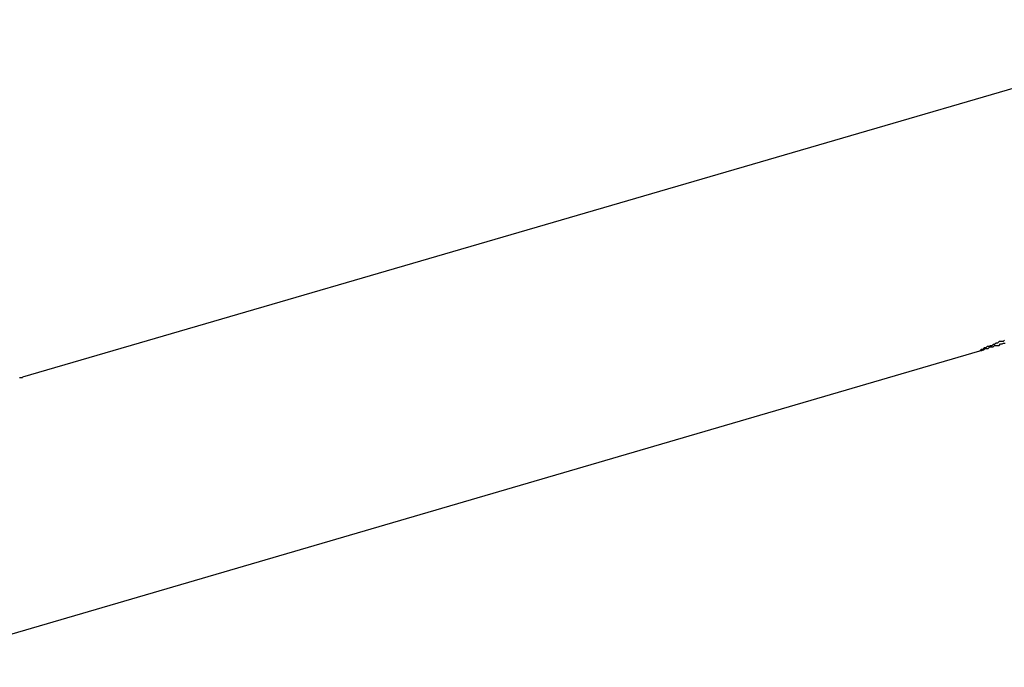
# Model space of a CAD drawing. Extents: x -90 to 90, y -29 to 29.
# Drawn here: x -59 to -59, y -9 to -9 of the extents above; entities that cross this region are included whole.
import ezdxf

# ---------------------------------------------------------------- set-up
doc = ezdxf.new("R2010")
doc.units = 0
doc.layers.get('0').update_dxf_attribs({"linetype": 'CONTINUOUS'})

msp = doc.modelspace()

# ---------------------------------------------------------------- linework, layer by layer
at = {"color": 0}
for points in [[(-59.1037, -9.2228), (-59.3514, -9.295)], [(-59.1037, -9.2228), (-59.3514, -9.295)], [(-59.1037, -9.2228), (-59.3514, -9.295)], [(-59.1037, -9.2228), (-59.3514, -9.295)], [(-59.1037, -9.2228), (-59.3514, -9.295)], [(-59.1037, -9.2228), (-59.3514, -9.295)], [(-59.1037, -9.2228), (-59.3514, -9.295)], [(-59.1037, -9.2228), (-59.3514, -9.295)], [(-59.1037, -9.2228), (-59.3514, -9.295)], [(-59.1037, -9.2228), (-59.3514, -9.295)], [(-59.1037, -9.2228), (-59.3514, -9.295)], [(-59.1037, -9.2228), (-59.3514, -9.295)], [(-59.1037, -9.2228), (-59.3514, -9.295)], [(-59.1037, -9.2228), (-59.3514, -9.295)], [(-59.1037, -9.2228), (-59.3514, -9.295)], [(-59.1037, -9.2228), (-59.3514, -9.295)], [(-59.1037, -9.2228), (-59.3514, -9.295)], [(-59.1037, -9.2228), (-59.3514, -9.295)], [(-59.1037, -9.2228), (-59.3514, -9.295)], [(-59.1037, -9.2228), (-59.3514, -9.295)], [(-59.1037, -9.2228), (-59.3514, -9.295)], [(-59.153, -9.2875), (-59.1533, -9.2878), (-59.1533, -9.2878), (-59.1535, -9.2878), (-59.1538, -9.2878), (-59.1541, -9.2878), (-59.1544, -9.2881), (-59.1547, -9.2881), (-59.155, -9.2884), (-59.1553, -9.2884), (-59.1556, -9.2887), (-59.1559, -9.2887), (-59.1562, -9.2888), (-59.1565, -9.2888), (-59.1568, -9.2891), (-59.1571, -9.2891), (-59.1574, -9.2894), (-59.1577, -9.2894), (-59.158, -9.2897)], [(-59.158, -9.2897), (-59.158, -9.2897), (-59.1577, -9.2896), (-59.1577, -9.2896), (-59.1577, -9.2896), (-59.1577, -9.2896), (-59.1577, -9.2896), (-59.1577, -9.2896), (-59.1577, -9.2896), (-59.1577, -9.2896), (-59.1576, -9.2896), (-59.1576, -9.2896), (-59.1576, -9.2896), (-59.1576, -9.2896), (-59.1576, -9.2896), (-59.1576, -9.2896), (-59.1576, -9.2896), (-59.1576, -9.2896), (-59.1576, -9.2896), (-59.1573, -9.2895), (-59.1573, -9.2895), (-59.1573, -9.2895), (-59.1573, -9.2895), (-59.1573, -9.2895), (-59.1573, -9.2895), (-59.1573, -9.2895), (-59.1573, -9.2895), (-59.1572, -9.2895), (-59.1572, -9.2895), (-59.1572, -9.2895), (-59.1572, -9.2895), (-59.1572, -9.2895), (-59.1572, -9.2895), (-59.1572, -9.2895), (-59.1572, -9.2895), (-59.1572, -9.2895), (-59.1569, -9.2892), (-59.1569, -9.2892), (-59.1569, -9.2892), (-59.1569, -9.2892), (-59.1566, -9.2892), (-59.1566, -9.2892), (-59.1566, -9.2892), (-59.1566, -9.2892), (-59.1563, -9.2892), (-59.1563, -9.2892), (-59.1563, -9.2892), (-59.1563, -9.2892), (-59.1563, -9.2892), (-59.1563, -9.2892), (-59.1563, -9.2892), (-59.1563, -9.2892), (-59.1563, -9.2892), (-59.156, -9.2889), (-59.156, -9.2889), (-59.156, -9.2889), (-59.156, -9.2889), (-59.1557, -9.2889), (-59.1557, -9.2889), (-59.1557, -9.2889), (-59.1557, -9.2889), (-59.1554, -9.2889), (-59.1554, -9.2889), (-59.1554, -9.2889), (-59.1554, -9.2889), (-59.1553, -9.2889), (-59.1553, -9.2889), (-59.1553, -9.2889), (-59.1553, -9.2889), (-59.1553, -9.2889), (-59.155, -9.2886), (-59.155, -9.2886), (-59.155, -9.2886), (-59.155, -9.2886), (-59.1547, -9.2886), (-59.1547, -9.2886), (-59.1547, -9.2886), (-59.1547, -9.2886), (-59.1544, -9.2886), (-59.1544, -9.2886), (-59.1544, -9.2886), (-59.1544, -9.2886), (-59.1541, -9.2886), (-59.1541, -9.2886), (-59.1541, -9.2886), (-59.1541, -9.2886), (-59.1541, -9.2886), (-59.1538, -9.2883), (-59.1538, -9.2883), (-59.1535, -9.2883), (-59.1535, -9.2883), (-59.1532, -9.2881), (-59.1532, -9.2881), (-59.1529, -9.2881)], [(-59.3766, -9.3536), (-59.158, -9.2897)], [(-59.3766, -9.3536), (-59.158, -9.2897)], [(-59.3766, -9.3536), (-59.158, -9.2897)], [(-59.3766, -9.3536), (-59.158, -9.2897)], [(-59.3766, -9.3536), (-59.158, -9.2897)], [(-59.3766, -9.3536), (-59.158, -9.2897)], [(-59.3766, -9.3536), (-59.158, -9.2897)], [(-59.3766, -9.3536), (-59.158, -9.2897)], [(-59.3766, -9.3536), (-59.158, -9.2897)], [(-59.3766, -9.3536), (-59.158, -9.2897)], [(-59.3766, -9.3536), (-59.158, -9.2897)], [(-59.3766, -9.3536), (-59.158, -9.2897)], [(-59.3766, -9.3536), (-59.158, -9.2897)], [(-59.3766, -9.3536), (-59.158, -9.2897)], [(-59.3766, -9.3536), (-59.158, -9.2897)], [(-59.3766, -9.3536), (-59.158, -9.2897)], [(-59.3766, -9.3536), (-59.158, -9.2897)], [(-59.3766, -9.3536), (-59.158, -9.2897)], [(-59.3766, -9.3536), (-59.158, -9.2897)], [(-59.3766, -9.3536), (-59.158, -9.2897)], [(-59.3766, -9.3536), (-59.158, -9.2897)], [(-59.158, -9.2897), (-59.158, -9.2897)], [(-59.352, -9.2951), (-59.3517, -9.2951), (-59.3517, -9.2951), (-59.3514, -9.2951), (-59.3514, -9.2951), (-59.3514, -9.2951), (-59.3514, -9.2951)], [(-59.3514, -9.295), (-59.3514, -9.295)]]:
    msp.add_lwpolyline(points, dxfattribs=at)

doc.saveas('drawing.dxf')
